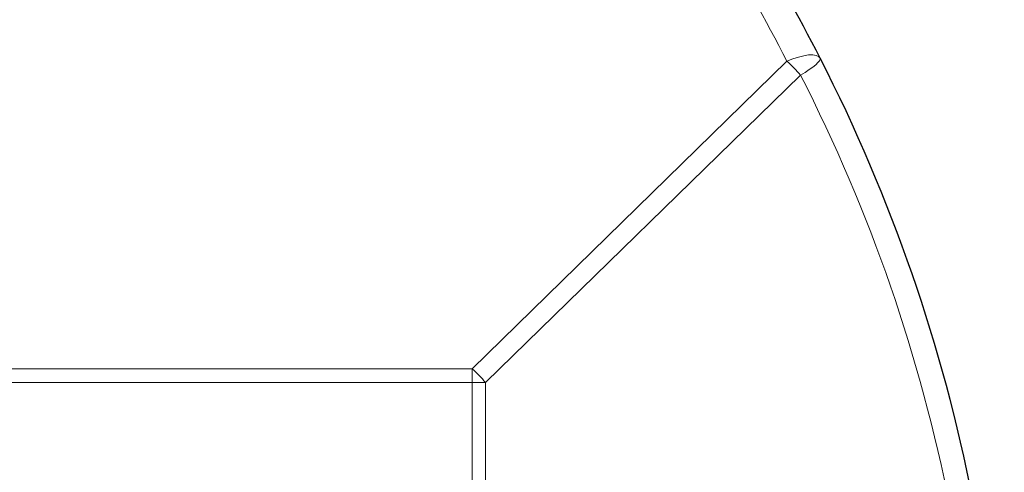
# Model space of a CAD drawing. Units: millimetres. Extents: x 0 to 420, y 0 to 297.
# Drawn here: x 150 to 194, y 212 to 233 of the extents above; entities that cross this region are included whole.
import ezdxf

# ---------------------------------------------------------------- set-up
doc = ezdxf.new("R2010")
doc.units = ezdxf.units.MM

msp = doc.modelspace()

# ---------------------------------------------------------------- linework, layer by layer
at = {"color": 8, "linetype": 'Continuous', "lineweight": 18}
for p, q in [((169.8802, 216.9853), (183.9733, 230.7262)), ((184.5789, 230.1072), (170.4858, 216.3663)), ((67.5155, 216.9853), (169.8802, 216.9853)), ((169.8802, 216.9853), (169.8802, 216.3663)), ((169.8802, 216.3663), (67.5155, 216.3663)), ((170.4858, 216.3663), (169.8802, 216.3663)), ((169.8802, 162.8885), (169.8802, 216.3663)), ((170.4858, 216.3663), (170.4858, 162.8885))]:
    msp.add_line(p, q, dxfattribs=at)
at = {"color": 8, "linetype": 'Continuous', "lineweight": 18, "flags": 128}
for points in [[(185.4569, 230.8667), (185.3898, 230.9418), (185.2794, 230.9913), (185.1291, 231.0139), (184.9435, 231.0086), (184.7281, 230.9759), (184.4897, 230.9165), (184.2356, 230.8324), (183.9733, 230.7262)], [(185.4569, 230.8667), (185.4596, 230.8175), (185.4266, 230.7511), (185.3587, 230.6693), (185.2574, 230.574), (185.1254, 230.4675), (184.9656, 230.3523), (184.782, 230.2312), (184.5789, 230.1072)]]:
    msp.add_lwpolyline(points, dxfattribs=at)
at = {"color": 7, "linetype": 'Continuous', "lineweight": 25}
for start, end in [(27.111656, 36.951003), (355.129473, 27.111656)]:
    msp.add_arc((118.6979, 196.6873), 75, start, end, dxfattribs=at)
at = {"color": 8, "linetype": 'Continuous', "lineweight": 18}
for centre, radius, start, end in [((118.6979, 197.3063), 73.3333, 27.111656, 36.951003), ((179.9402, 226.1746), 6.0814, 40.29003, 48.45546), ((119.3034, 196.6873), 73.3333, 355.129473, 27.111656), ((165.847, 212.4337), 6.0814, 40.29003, 48.45546)]:
    msp.add_arc(centre, radius, start, end, dxfattribs=at)

doc.saveas('drawing.dxf')
